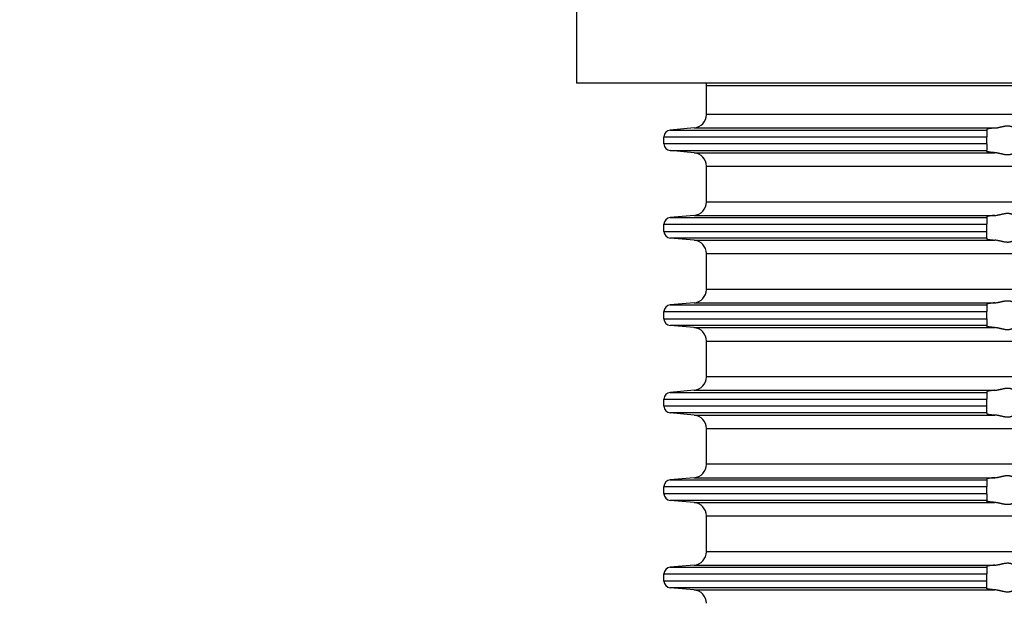
# Model space of a CAD drawing. Units: inches. Extents: x -88 to 355, y -74 to 255.
# Drawn here: x 42 to 115, y 137 to 181 of the extents above; entities that cross this region are included whole.
import ezdxf

# ---------------------------------------------------------------- set-up
doc = ezdxf.new("R2010")
doc.units = ezdxf.units.IN
doc.header["$MEASUREMENT"] = 0
doc.layers.add('1', color=7, linetype='Continuous')
doc.styles.add('CONVERTER_11', font='txt.shx', dxfattribs={"width": 0.9})
doc.dimstyles.new('ME10_DIM_10', dxfattribs={"dimtxt": 8, "dimasz": 8, "dimexe": 4, "dimexo": 0, "dimgap": 4, "dimtad": 1, "dimdsep": 46, "dimtxsty": 'CONVERTER_11', "dimsah": 1, "dimcen": 0.09, "dimclrd": 4, "dimclre": 4, "dimclrt": 1, "dimadec": 0, "dimazin": 0, "dimtfac": 1, "dimtdec": 4, "dimtix": 1, "dimtmove": 0, "dimatfit": 3, "dimfxl": 0, "dimtolj": 1, "dimtzin": 0, "dimarcsym": 0})

# ---------------------------------------------------------------- blocks, each defined once
blk = doc.blocks.new('*D19')
at = {"layer": '1', "color": 4, "lineweight": -2, "transparency": 16777216}
for p, q in [((-65.20653385391688, 128.9643675340448), (-65.20653385391687, 247.1783433152856)), ((354.7934661460831, 128.9643675340448), (354.7934661460831, 247.1783433152856)), ((-57.20653385391688, 243.1783433152856), (124.0791804317367, 243.1783433152856)), ((346.7934661460831, 243.1783433152856), (165.5077518604298, 243.1783433152856))]:
    blk.add_line(p, q, dxfattribs=at)
at = {"layer": '1', "color": 4, "transparency": 16777216}
for points in [[(-57.20653385391688, 244.5116766486189), (-57.20653385391688, 241.8450099819522), (-65.20653385391688, 243.1783433152856)], [(346.7934661460831, 244.5116766486189), (346.7934661460831, 241.8450099819522), (354.7934661460831, 243.1783433152856)]]:
    blk.add_solid(points, dxfattribs=at)
at = {"layer": 'Defpoints', "color": 0, "transparency": 16777216}
for p in [(-65.20653385391688, 243.1783433152856), (-65.20653385391688, 128.9643675340448), (354.7934661460831, 128.9643675340448)]:
    blk.add_point(p, dxfattribs=at)
at = {"layer": '1', "color": 1, "transparency": 16777216, "insert": (144.7934661460832, 243.1783433152856), "char_height": 8, "attachment_point": 5, "rotation": 0.00013888888889, "style": 'CONVERTER_11'}
blk.add_mtext('\\A1; {\\Fgdt;n}420', dxfattribs=at)
blk = doc.blocks.new('GUSSRAHMEN_150X150')
at = {"color": 7, "linetype": 'Continuous'}
for p in [(-61.5, 50), (61.5, 43)]:
    blk.add_line(p, (-61.5, 43), dxfattribs=at)

msp = doc.modelspace()

# ---------------------------------------------------------------- linework, layer by layer
at = {"color": 7, "linetype": 'Continuous'}
for p, q in [((92.94346614608511, 175.7952038657506), (196.6434661460821, 175.7952038657506)), ((92.94346614608511, 173.6278662137856), (92.94346614608511, 175.7952038657506)), ((196.6434661460821, 173.6278662137856), (92.94346614608511, 173.6278662137856)), ((92.03062188883013, 172.6316715156946), (90.24988827471012, 172.4758775116987)), ((90.24988827471012, 172.4758775116987), (113.7934661460831, 172.4758775116987)), ((92.03062188883013, 172.6316715156946), (114.4059181589341, 172.6316715156946)), ((113.7934661460831, 172.5348785058247), (113.7934661460831, 172.4758775116987)), ((113.7934661460831, 172.4758775116987), (113.7934661460831, 171.9777801626527)), ((89.79346614608312, 171.9777801626527), (113.7934661460831, 171.9777801626527)), ((89.79346614608312, 171.4452899168837), (89.79346614608312, 171.9777801626527)), ((113.7934661460831, 171.4452899168837), (89.79346614608312, 171.4452899168837)), ((113.7934661460831, 171.4452899168837), (113.7934661460831, 171.9777801626527)), ((113.7934661460831, 171.4452899168837), (113.7934661460831, 170.9471925678386)), ((90.24988827471012, 170.9471925678386), (113.7934661460831, 170.9471925678386)), ((92.03062188883013, 170.7913985638417), (90.24988827471012, 170.9471925678386)), ((92.03062188883013, 170.7913985638417), (114.4059181589341, 170.7913985638417)), ((113.7934661460831, 170.8881915737126), (113.7934661460831, 170.9471925678386)), ((92.94346614608511, 169.7952038657506), (196.6434661460821, 169.7952038657506)), ((92.94346614608511, 167.1278662137856), (92.94346614608511, 169.7952038657506)), ((196.6434661460821, 167.1278662137856), (92.94346614608511, 167.1278662137856)), ((89.79346614608312, 165.4777801626527), (113.7934661460831, 165.4777801626527)), ((89.79346614608312, 164.9452899168837), (89.79346614608312, 165.4777801626527)), ((92.03062188883013, 166.1316715156946), (90.24988827471012, 165.9758775116987)), ((90.24988827471012, 165.9758775116987), (113.7934661460831, 165.9758775116987)), ((92.03062188883013, 166.1316715156946), (114.4059181589341, 166.1316715156946)), ((113.7934661460831, 166.0348785058247), (113.7934661460831, 165.9758775116987)), ((113.7934661460831, 165.9758775116987), (113.7934661460831, 165.4777801626527)), ((113.7934661460831, 164.9452899168837), (113.7934661460831, 165.4777801626527)), ((89.79346614608312, 164.9452899168837), (113.7934661460831, 164.9452899168837)), ((113.7934661460831, 164.4471925678386), (113.7934661460831, 164.9452899168837)), ((113.7934661460831, 164.4471925678386), (90.24988827471012, 164.4471925678386)), ((92.03062188883013, 164.2913985638417), (90.24988827471012, 164.4471925678386)), ((92.03062188883013, 164.2913985638417), (114.4059181589341, 164.2913985638417)), ((113.7934661460831, 164.4471925678386), (113.7934661460831, 164.3881915737126)), ((92.94346614608511, 163.2952038657507), (196.6434661460821, 163.2952038657507)), ((92.94346614608511, 160.6278662137856), (92.94346614608511, 163.2952038657507)), ((196.6434661460821, 160.6278662137856), (92.94346614608511, 160.6278662137856)), ((92.03062188883013, 159.6316715156946), (90.24988827471012, 159.4758775116987)), ((92.03062188883013, 159.6316715156946), (114.4059181589341, 159.6316715156946)), ((89.79346614608312, 158.9777801626527), (113.7934661460831, 158.9777801626527)), ((89.79346614608312, 158.4452899168837), (89.79346614608312, 158.9777801626527)), ((90.24988827471012, 159.4758775116987), (113.7934661460831, 159.4758775116987)), ((113.7934661460831, 159.5348785058247), (113.7934661460831, 159.4758775116987)), ((113.7934661460831, 159.4758775116987), (113.7934661460831, 158.9777801626527)), ((113.7934661460831, 158.4452899168837), (113.7934661460831, 158.9777801626527)), ((89.79346614608312, 158.4452899168837), (113.7934661460831, 158.4452899168837)), ((113.7934661460831, 158.4452899168837), (113.7934661460831, 157.9471925678386)), ((113.7934661460831, 157.9471925678386), (90.24988827471012, 157.9471925678386)), ((92.03062188883013, 157.7913985638417), (90.24988827471012, 157.9471925678386)), ((92.03062188883013, 157.7913985638417), (114.4059181589341, 157.7913985638417)), ((113.7934661460831, 157.8881915737126), (113.7934661460831, 157.9471925678386)), ((92.94346614608511, 156.7952038657507), (196.6434661460821, 156.7952038657507)), ((92.94346614608511, 154.1278662137856), (92.94346614608511, 156.7952038657507)), ((196.6434661460821, 154.1278662137856), (92.94346614608511, 154.1278662137856)), ((92.03062188883013, 153.1316715156946), (90.24988827471012, 152.9758775116987)), ((92.03062188883013, 153.1316715156946), (114.4059181589341, 153.1316715156946)), ((113.7934661460831, 153.0348785058247), (113.7934661460831, 152.9758775116987)), ((89.79346614608312, 152.4777801626527), (113.7934661460831, 152.4777801626527)), ((89.79346614608312, 151.9452899168837), (89.79346614608312, 152.4777801626527)), ((90.24988827471012, 152.9758775116987), (113.7934661460831, 152.9758775116987)), ((113.7934661460831, 152.9758775116987), (113.7934661460831, 152.4777801626527)), ((113.7934661460831, 151.9452899168837), (113.7934661460831, 152.4777801626527)), ((113.7934661460831, 151.9452899168837), (89.79346614608312, 151.9452899168837)), ((113.7934661460831, 151.4471925678386), (113.7934661460831, 151.9452899168837)), ((92.03062188883013, 151.2913985638417), (90.24988827471012, 151.4471925678386)), ((113.7934661460831, 151.4471925678386), (90.24988827471012, 151.4471925678386)), ((92.03062188883013, 151.2913985638417), (114.4059181589341, 151.2913985638417)), ((113.7934661460831, 151.4471925678386), (113.7934661460831, 151.3881915737126)), ((92.94346614608511, 150.2952038657506), (196.6434661460821, 150.2952038657506)), ((92.94346614608511, 147.6278662137856), (92.94346614608511, 150.2952038657506)), ((196.6434661460821, 147.6278662137856), (92.94346614608511, 147.6278662137856)), ((92.03062188883013, 146.6316715156946), (90.24988827471012, 146.4758775116987)), ((90.24988827471012, 146.4758775116987), (113.7934661460831, 146.4758775116987)), ((92.03062188883013, 146.6316715156946), (114.4059181589341, 146.6316715156946)), ((113.7934661460831, 146.5348785058247), (113.7934661460831, 146.4758775116987)), ((113.7934661460831, 146.4758775116987), (113.7934661460831, 145.9777801626527)), ((89.79346614608312, 145.4452899168847), (89.79346614608312, 145.9777801626527)), ((89.79346614608312, 145.9777801626527), (113.7934661460831, 145.9777801626527)), ((113.7934661460831, 145.4452899168847), (113.7934661460831, 145.9777801626527)), ((113.7934661460831, 145.4452899168847), (89.79346614608312, 145.4452899168847)), ((113.7934661460831, 145.4452899168847), (113.7934661460831, 144.9471925678386)), ((113.7934661460831, 144.9471925678386), (90.24988827471012, 144.9471925678386)), ((92.03062188883013, 144.7913985638417), (90.24988827471012, 144.9471925678386)), ((92.03062188883013, 144.7913985638417), (114.4059181589341, 144.7913985638417)), ((113.7934661460831, 144.8881915737126), (113.7934661460831, 144.9471925678386)), ((92.94346614608511, 143.7952038657506), (196.6434661460821, 143.7952038657506)), ((92.94346614608511, 141.1278662137856), (92.94346614608511, 143.7952038657506)), ((196.6434661460821, 141.1278662137856), (92.94346614608511, 141.1278662137856)), ((92.03062188883013, 140.1316715156946), (90.24988827471012, 139.9758775116987)), ((90.24988827471012, 139.9758775116987), (113.7934661460831, 139.9758775116987)), ((92.03062188883013, 140.1316715156946), (114.4059181589341, 140.1316715156946)), ((113.7934661460831, 140.0348785058247), (113.7934661460831, 139.9758775116987)), ((113.7934661460831, 139.9758775116987), (113.7934661460831, 139.4777801626527)), ((89.79346614608312, 139.4777801626527), (113.7934661460831, 139.4777801626527)), ((89.79346614608312, 138.9452899168836), (89.79346614608312, 139.4777801626527)), ((113.7934661460831, 138.9452899168836), (113.7934661460831, 139.4777801626527)), ((113.7934661460831, 138.9452899168836), (89.79346614608312, 138.9452899168836)), ((113.7934661460831, 138.4471925678386), (90.24988827471012, 138.4471925678386)), ((92.03062188883013, 138.2913985638417), (90.24988827471012, 138.4471925678386)), ((113.7934661460831, 138.4471925678386), (113.7934661460831, 138.9452899168836)), ((113.7934661460831, 138.3881915737126), (113.7934661460831, 138.4471925678386)), ((92.03062188883013, 138.2913985638417), (114.4059181589341, 138.2913985638417))]:
    msp.add_line(p, q, dxfattribs=at)
for centre, radius, start, end in [((91.94346614608511, 173.6278662137856), 0.999999999999, 274.9999999998724, 0), ((90.29346614608312, 171.9777801626527), 0.5, 94.99999999987233, 180), ((90.29346614608312, 171.4452899168837), 0.5, 180, 265.0000000001276), ((91.94346614608511, 169.7952038657506), 1, 0, 85.00000000012602), ((91.94346614608511, 167.1278662137856), 0.999999999999, 274.9999999998724, 0), ((90.29346614608312, 165.4777801626527), 0.5, 94.99999999987233, 180), ((90.29346614608312, 164.9452899168837), 0.5, 180, 265.0000000001276), ((91.94346614608511, 163.2952038657507), 1, 0, 85.00000000012602), ((91.94346614608511, 160.6278662137856), 0.999999999999, 274.9999999998724, 0), ((90.29346614608312, 158.9777801626527), 0.5, 94.99999999987233, 180), ((90.29346614608312, 158.4452899168837), 0.5, 180, 265.0000000001276), ((91.94346614608511, 156.7952038657507), 1, 0, 85.00000000012602), ((91.94346614608511, 154.1278662137856), 0.999999999999, 274.9999999998724, 0), ((90.29346614608312, 152.4777801626527), 0.5, 94.99999999987233, 180), ((90.29346614608312, 151.9452899168837), 0.5, 180, 265.0000000001276), ((91.94346614608511, 150.2952038657506), 1, 0, 85.00000000012602), ((91.94346614608511, 147.6278662137856), 0.999999999999, 274.9999999998724, 0), ((90.29346614608312, 145.9777801626527), 0.5, 94.99999999987233, 180), ((90.29346614608312, 145.4452899168847), 0.5, 180, 265.0000000001276), ((91.94346614608511, 143.7952038657506), 1, 6.513775987637282e-12, 85.00000000012766), ((91.94346614608511, 141.1278662137856), 0.999999999999, 274.9999999998724, 0), ((90.29346614608312, 139.4777801626527), 0.5, 94.99999999987233, 180), ((90.29346614608312, 138.9452899168836), 0.5, 180, 265.0000000001276), ((91.94346614608511, 137.2952038657506), 1, 6.513775987637282e-12, 85.00000000012766)]:
    msp.add_arc(centre, radius, start, end, dxfattribs=at)
for points in [[(114.4059181589338, 172.631671515695), (114.3722699948433, 172.6289237438908), (114.3478168021314, 172.6268542726696), (114.3371719952463, 172.6259255786077), (114.3264010987194, 172.6249730688449), (114.3013277580985, 172.6227435053662), (114.2723082650471, 172.6201202050923), (114.2338899772653, 172.6165063308366), (114.1947390546808, 172.6125469266073), (114.1538876265484, 172.6080664671546), (114.1164001307456, 172.6037738324175), (114.0957359300688, 172.6013797531806), (114.0751418922307, 172.598937097942), (114.0464383274449, 172.5953806015901), (114.0174261956551, 172.5915247052852), (113.9924955269452, 172.5878656657185), (113.9667276369784, 172.5838352663962), (113.9151740424897, 172.5754740462139), (113.8607328524591, 172.5653492883644), (113.8304691571576, 172.5579831906819), (113.8067027167117, 172.5480814302264), (113.8006222143397, 172.543939622148), (113.7961933095212, 172.5404337256595), (113.795576769327, 172.5399034678627), (113.7949194473201, 172.539186251485), (113.7939551137437, 172.5375665838697), (113.7934661460832, 172.5348785058245)], [(114.4059181589338, 172.631671515695), (114.5331050491552, 172.6464694229801), (114.6294531249479, 172.6641921505415), (114.6719981037972, 172.6731786898374), (114.7147727165014, 172.6824820002402), (114.7554003568085, 172.6914107422118), (114.7983759630073, 172.7011537269516), (114.8425089551505, 172.7116056358109), (114.8855566045151, 172.7218160391074), (114.925448237016, 172.7308711471776), (114.9662390181857, 172.7398284773641), (115.0326536494526, 172.7542174790442), (115.1022470099074, 172.7686088715725), (115.1670854902403, 172.780343749375), (115.2336960118347, 172.7884033532815), (115.3008057465874, 172.7918354190419), (115.3599823068839, 172.7927775237114), (115.3798689552734, 172.7928861608856), (115.3997547288396, 172.7925594895314), (115.4238501152065, 172.7913291629896), (115.45094274741, 172.7887701389648), (115.4799802331378, 172.784644384087), (115.5068891552581, 172.780116049884), (115.5218349348503, 172.7774943965366), (115.5364787332874, 172.7747140737573), (115.5576237402704, 172.7700768940341), (115.5800272067584, 172.7640997476077), (115.6048281775501, 172.7558647254575), (115.6295574097738, 172.7466118254638), (115.6560754606669, 172.7362925577327), (115.682088967161, 172.7249041733127), (115.7025470727224, 172.7141849838915), (115.7211469751332, 172.7028389583616), (115.733641851883, 172.694286179446), (115.7461276992113, 172.6852548083703), (115.7614331504321, 172.6738201359574), (115.7766527585451, 172.6608600534825), (115.7884145025268, 172.6475270405438), (115.7934661460832, 172.6335401085976)], [(114.4059181589338, 170.791398563842), (114.367964161842, 170.7945057384467), (114.3453101361323, 170.7964298685659), (114.3395777093582, 170.7969302715069), (114.334049968738, 170.7974190970604), (114.2696902254472, 170.8032127553631), (114.1784081396726, 170.8119295349485), (114.1064842188003, 170.8196980878601), (114.0399774998226, 170.828240961803), (113.9916249925768, 170.8353741410299), (113.9504351819165, 170.8418083413387), (113.9376003453667, 170.8438502094005), (113.9238927560602, 170.8461169320324), (113.9036946463651, 170.8496863732025), (113.8813135194478, 170.8541571420142), (113.8638837390493, 170.8581890591946), (113.8478642768868, 170.8621852466879), (113.8382130590537, 170.8646568119866), (113.82803462076, 170.8674523234224), (113.8160545761613, 170.8712669491725), (113.8047668687631, 170.8763945264573), (113.800176328755, 170.8794730956997), (113.7967719424565, 170.8821627208016), (113.7960270349367, 170.8827907730178), (113.7952800915765, 170.8835303940297), (113.7940706188806, 170.8852988232167), (113.7934661460832, 170.8881915737125)], [(115.7934661460832, 170.7895299709394), (115.7884145025268, 170.7755430389933), (115.7766527585453, 170.7622100260547), (115.7614331504328, 170.7492499435801), (115.7461276992119, 170.7378152711669), (115.7336418518808, 170.728783900089), (115.7211469751281, 170.7202311211713), (115.7025470727197, 170.708885095643), (115.6820889671616, 170.6981659062241), (115.6560754606679, 170.6867775218046), (115.6295574097745, 170.6764582540728), (115.60482817755, 170.6672053540777), (115.5800272067577, 170.6589703319268), (115.5576237402702, 170.6529931855013), (115.5364787332881, 170.6483560057794), (115.5218349348518, 170.6455756830006), (115.5068891552601, 170.6429540296531), (115.479980233133, 170.6384256954485), (115.4509427473968, 170.6342999405695), (115.4238501151898, 170.6317409165455), (115.3997547288217, 170.6305105900049), (115.379868955264, 170.6301839186514), (115.3599823068837, 170.6302925558256), (115.3008057465907, 170.631234660495), (115.2336960118365, 170.6346667262554), (115.1670854902382, 170.6427263301621), (115.1022470099027, 170.654461207965), (115.0326536494505, 170.6688526004931), (114.9662390181864, 170.6832416021736), (114.9254482370163, 170.6921989323613), (114.8855566045148, 170.7012540404322), (114.8425089551504, 170.7114644437279), (114.7983759630074, 170.721916352586), (114.7554003568082, 170.7316593373254), (114.714772716501, 170.7405880792969), (114.671998103799, 170.7498913896995), (114.6294531249523, 170.7588779289952), (114.5331050491589, 170.7766006565567), (114.4059181589338, 170.791398563842)], [(114.4059181589338, 166.131671515695), (114.5331050491591, 166.1464694229815), (114.6294531249528, 166.1641921505439), (114.6719981037991, 166.1731786898388), (114.7147727165008, 166.1824820002404), (114.7554003568081, 166.1914107422117), (114.7983759630073, 166.201153726951), (114.8425089551504, 166.2116056358091), (114.8855566045148, 166.2218160391048), (114.9254482370163, 166.2308711471757), (114.9662390181863, 166.2398284773634), (115.0326536494505, 166.2542174790439), (115.1022470099026, 166.268608871572), (115.1670854902378, 166.2803437493749), (115.2336960118336, 166.2884033532816), (115.3008057465842, 166.2918354190419), (115.3599823068842, 166.2927775237113), (115.379868955285, 166.2928861608854), (115.3997547288619, 166.2925594895305), (115.423850115228, 166.2913291629876), (115.4509427474279, 166.2887701389619), (115.4799802331451, 166.2846443840855), (115.5068891552563, 166.280116049885), (115.5218349348467, 166.2774943965388), (115.5364787332822, 166.2747140737607), (115.5578835099909, 166.2699778664474), (115.5821053645585, 166.2633075268867), (115.6108955654396, 166.2535517584556), (115.634756483551, 166.2446298710703), (115.6410255928188, 166.2422278615858), (115.6472532933871, 166.2397687755848), (115.6578805825082, 166.2353418755249), (115.6701597334886, 166.2297853884043), (115.6843866695558, 166.2226404124339), (115.698001440913, 166.2153817237413), (115.707545992882, 166.2102010662952), (115.7167509150742, 166.204962185684), (115.7249077581292, 166.1999667948638), (115.7323368286789, 166.195111767854), (115.7377901766112, 166.1913136136866), (115.7432749359784, 166.18733676945), (115.7588307641611, 166.1757193706601), (115.7757679692867, 166.1615057771718), (115.7883039038694, 166.1476077560049), (115.7934661460832, 166.1335401085976)], [(114.4059181589338, 166.131671515695), (114.3724442704882, 166.1289391898191), (114.349211019, 166.1269778410718), (114.3398609139651, 166.1261638954641), (114.3300957834681, 166.1253005259923), (114.2856510725223, 166.1213237890514), (114.2315847272685, 166.1162684812549), (114.1950699390314, 166.1125754991647), (114.1636136285913, 166.1091677649238), (114.1435815041325, 166.1069037343397), (114.1228160989564, 166.1045142304986), (114.0918544756643, 166.1009167318798), (114.0590688573763, 166.0969614471706), (114.031110554016, 166.0933534850953), (114.0048696944235, 166.0896875546986), (113.9835958996381, 166.0864781774819), (113.9612097824919, 166.0829636755859), (113.9306429686194, 166.0780605158764), (113.9001566575373, 166.0727208022817), (113.883426260911, 166.0693604362708), (113.8682635743091, 166.0659478836522), (113.8592913935025, 166.0637618343179), (113.8501003382128, 166.0614500997914), (113.839862722698, 166.0588302956135), (113.8286322083348, 166.0557688237527), (113.8161361353148, 166.0518276295667), (113.80482175436, 166.0467204790308), (113.8002487666264, 166.0436562769927), (113.7966740664264, 166.0408272434824), (113.7956943917669, 166.0399906446862), (113.7947924128452, 166.0390094559641), (113.7938755011565, 166.0373786722579), (113.7934661460832, 166.0348785058245)], [(113.7934661460832, 164.3881915737125), (113.7939551137297, 164.3855034956973), (113.7949194472856, 164.3838838280893), (113.7955767693004, 164.3831666116964), (113.7961933095067, 164.3826363538886), (113.8006222143439, 164.3791304573855), (113.8067027167182, 164.3749886493057), (113.830606187395, 164.3650652437917), (113.8618290942706, 164.3575476306983), (113.9193933597358, 164.3469295572226), (113.9688445796101, 164.3389004245202), (113.9818147989867, 164.3368599916246), (113.9939566771237, 164.3350003260757), (114.0157255621837, 164.3318315818908), (114.0412383749641, 164.3283591926923), (114.080306975354, 164.3235100377706), (114.1200053339813, 164.3188802092797), (114.1583807116403, 164.3144851136195), (114.1964017407657, 164.3103312801618), (114.2341501282871, 164.3065351279409), (114.272726785907, 164.3029127812537), (114.3021515467675, 164.3002535623972), (114.3263835488807, 164.2980985661213), (114.3345098937024, 164.2973794282195), (114.3424220562376, 164.2966858369265), (114.3676031512502, 164.2945377345422), (114.4059181589338, 164.291398563842)], [(115.7934661460832, 164.2895299709394), (115.7884145025264, 164.2755430389919), (115.7766527585438, 164.2622100260513), (115.7614331504317, 164.2492499435776), (115.7461276992117, 164.2378152711665), (115.7336418518833, 164.2287839000912), (115.7211469751333, 164.2202311211755), (115.7025470727224, 164.2088850956455), (115.6820889671613, 164.1981659062245), (115.6560754606681, 164.1867775218048), (115.6295574097754, 164.1764582540737), (115.6048281775468, 164.1672053540779), (115.5800272067493, 164.1589703319257), (115.5576237402581, 164.1529931854986), (115.5364787332737, 164.1483560057757), (115.5218349348433, 164.1455756829983), (115.5068891552581, 164.1429540296524), (115.4799802331428, 164.1384256954502), (115.4509427474192, 164.1342999405725), (115.4238501152185, 164.1317409165476), (115.3997547288531, 164.1305105900058), (115.3798689552806, 164.1301839186515), (115.3599823068841, 164.1302925558257), (115.3008057465852, 164.1312346604951), (115.2336960118337, 164.1346667262555), (115.1670854902402, 164.142726330162), (115.1022470099072, 164.1544612079646), (115.032653649452, 164.168852600493), (114.9662390181855, 164.1832416021732), (114.9254482370185, 164.1921989323593), (114.8855566045198, 164.2012540404291), (114.8425089551529, 164.211464443726), (114.7983759630068, 164.2219163525857), (114.7554003568074, 164.2316593373254), (114.7147727165005, 164.2405880792967), (114.671998103799, 164.2498913896982), (114.6294531249528, 164.2588779289931), (114.5331050491591, 164.2766006565556), (114.4059181589338, 164.291398563842)], [(114.4059181589338, 159.631671515695), (114.3726331519909, 159.6289559302506), (114.3507220777293, 159.6271117650787), (114.3429445305168, 159.6264371940934), (114.3354549414155, 159.6257755041545), (114.2687299933357, 159.6197722195203), (114.1779868031168, 159.6111032018456), (114.1066710870871, 159.6034051604261), (114.0418937825425, 159.5951318104573), (113.9952770802067, 159.5882728159913), (113.9502892497501, 159.5812386870042), (113.9242759633234, 159.5770547946637), (113.898799991518, 159.5725065056483), (113.8833521283331, 159.5693577787207), (113.8690271797167, 159.5661409199001), (113.8607811985288, 159.5641384507899), (113.8514906535469, 159.5618015656866), (113.832445565931, 159.5568195381459), (113.8137311648674, 159.550916052043), (113.8073497997811, 159.5481589147957), (113.8019026284361, 159.544910785724), (113.7994042996366, 159.5430375139186), (113.7971647369508, 159.5412288759778), (113.7962679699213, 159.5404765209738), (113.7953885091134, 159.5396284293805), (113.7940841710599, 159.5377823492776), (113.7934661460832, 159.5348785058245)], [(114.4059181589338, 159.631671515695), (114.5331050491591, 159.6464694229815), (114.6294531249528, 159.6641921505439), (114.6719981037991, 159.6731786898388), (114.7147727165007, 159.6824820002404), (114.7554003568079, 159.6914107422117), (114.7983759630071, 159.7011537269516), (114.8425089551505, 159.7116056358109), (114.8855566045151, 159.7218160391074), (114.925448237016, 159.7308711471776), (114.9662390181856, 159.739828477364), (115.0326536494521, 159.754217479044), (115.102247009907, 159.7686088715723), (115.1670854902424, 159.7803437493751), (115.2336960118371, 159.7884033532817), (115.3008057465837, 159.7918354190419), (115.359982306884, 159.7927775237113), (115.3798689552919, 159.7928861608854), (115.3997547288753, 159.7925594895304), (115.42385011524, 159.7913291629874), (115.4509427474369, 159.7887701389616), (115.4799802331493, 159.7846443840853), (115.5068891552556, 159.7801160498849), (115.5218349348416, 159.777494396539), (115.536478733273, 159.7747140737615), (115.5578068864066, 159.7700070763498), (115.5814923759378, 159.7635412061025), (115.6092753711772, 159.7541693975339), (115.6345788213191, 159.7446975982181), (115.6459157662284, 159.7403286317288), (115.6568722949242, 159.7358216290435), (115.6674249283837, 159.7310675705398), (115.6782267952787, 159.725816694687), (115.6875044860009, 159.7210082351484), (115.6968170801304, 159.7160195921445), (115.706620864052, 159.7106993185667), (115.7164520649442, 159.7051231392209), (115.7248704018668, 159.6999869140554), (115.7323368286829, 159.6951117678534), (115.7377901766134, 159.6913136136866), (115.7432749359788, 159.6873367694506), (115.7588307641606, 159.6757193706605), (115.7757679692865, 159.661505777172), (115.7883039038694, 159.6476077560049), (115.7934661460832, 159.6335401085976)], [(114.4059181589338, 157.791398563842), (114.3676031517499, 157.7945377344996), (114.3424220568162, 157.7966858368761), (114.3345098939986, 157.7973794281936), (114.3263835488979, 157.7980985661199), (114.3021515466371, 157.800253562409), (114.272726785764, 157.8029127812667), (114.2341501281957, 157.806535127949), (114.1964017407022, 157.8103312801672), (114.1583807116103, 157.8144851136217), (114.1200053339834, 157.8188802092788), (114.0803069753898, 157.8235100377656), (114.0412383750306, 157.8283591926829), (114.0153800241847, 157.8318861624799), (113.9911923726784, 157.8354369708552), (113.9757729271615, 157.8378143553139), (113.9603568293271, 157.8402411349667), (113.9439044405942, 157.8428544253533), (113.9263075420304, 157.8457354965903), (113.9039964946052, 157.8496386937726), (113.8813135194422, 157.8541571420148), (113.8638837390445, 157.8581890591955), (113.8478642768865, 157.8621852466883), (113.8382130590686, 157.8646568119838), (113.8280346207885, 157.8674523234154), (113.8160545761774, 157.8712669491676), (113.8047668687649, 157.8763945264567), (113.8001763287541, 157.8794730957003), (113.7967719424577, 157.8821627208001), (113.7960270349418, 157.8827907730125), (113.7952800915847, 157.8835303940207), (113.794070618884, 157.8852988232109), (113.7934661460832, 157.8881915737125)], [(115.7934661460832, 157.7895299709394), (115.788354908686, 157.775499547106), (115.7761760078192, 157.7618620909562), (115.7599377273899, 157.748158576257), (115.7438451053298, 157.7361494225718), (115.7347633453163, 157.7296028452284), (115.725415877883, 157.7233503763865), (115.7159253111675, 157.7176306354038), (115.7069300394216, 157.7125436383008), (115.7023655944162, 157.710044603639), (115.6978042661604, 157.7075821621898), (115.6888156476865, 157.7027680047285), (115.6787782340988, 157.6975503766154), (115.6674938582886, 157.6920396329929), (115.6568722949813, 157.6872484505181), (115.6459157662555, 157.682741447819), (115.634578821314, 157.6783724813171), (115.6092753711709, 157.668900682001), (115.5814923759434, 157.6595288734368), (115.5578068864185, 157.6530630031913), (115.5364787332872, 157.6483560057797), (115.5218349348499, 157.6455756830004), (115.5068891552576, 157.6429540296528), (115.4799802331395, 157.63842569545), (115.4509427474144, 157.6342999405724), (115.4238501152113, 157.6317409165475), (115.399754728844, 157.6305105900057), (115.3798689552756, 157.6301839186515), (115.3599823068839, 157.6302925558256), (115.3008057465866, 157.6312346604951), (115.2336960118344, 157.6346667262555), (115.1670854902403, 157.642726330162), (115.1022470099075, 157.6544612079645), (115.0326536494528, 157.6688526004929), (114.9662390181859, 157.6832416021738), (114.9254482370159, 157.6921989323614), (114.8855566045146, 157.7012540404323), (114.8425089551504, 157.7114644437279), (114.7983759630074, 157.721916352586), (114.7554003568082, 157.7316593373254), (114.714772716501, 157.7405880792969), (114.6719981037989, 157.7498913896995), (114.6294531249519, 157.7588779289952), (114.533105049157, 157.7766006565567), (114.4059181589338, 157.791398563842)], [(114.4059181589338, 153.131671515695), (114.3677027625881, 153.1285411734699), (114.3432189426843, 153.1264548700593), (114.3358634841653, 153.125810619028), (114.3281410165093, 153.1251272764579), (114.2940018451633, 153.122082284846), (114.251477636267, 153.1181785593716), (114.2146233458677, 153.1145955304556), (114.1812407716494, 153.1111147143531), (114.1524583039034, 153.1079172093362), (114.1224902799759, 153.1044766312244), (114.0823673179565, 153.0997978038096), (114.0417794642035, 153.0947733281498), (114.0155324342883, 153.0912051129678), (113.9918705649931, 153.0877402347735), (113.9771605824469, 153.0854749158661), (113.9616819835721, 153.0830382636567), (113.9381453231127, 153.0792833310445), (113.9132064782722, 153.0750841787143), (113.8938998073189, 153.0715080844659), (113.8761690842544, 153.0678012317358), (113.863655151081, 153.0648468324972), (113.8501772728965, 153.0614695485563), (113.8312663678584, 153.0565214418086), (113.8135404059905, 153.0508678289978), (113.8073291044252, 153.0481554649018), (113.8019278244212, 153.0449314095964), (113.7994404446584, 153.0430670999944), (113.7971474176222, 153.0412146994477), (113.7961160466434, 153.040344886866), (113.7951363370291, 153.0393637839519), (113.7939822249443, 153.037588775395), (113.7934661460832, 153.0348785058245)], [(114.4059181589338, 153.131671515695), (114.5331050491591, 153.1464694229815), (114.6294531249528, 153.1641921505439), (114.6719981037991, 153.1731786898388), (114.7147727165008, 153.1824820002404), (114.7554003568081, 153.1914107422117), (114.7983759630073, 153.201153726951), (114.8425089551504, 153.2116056358091), (114.8855566045146, 153.2218160391047), (114.9254482370159, 153.2308711471756), (114.9662390181859, 153.2398284773632), (115.0326536494528, 153.2542174790441), (115.1022470099075, 153.2686088715725), (115.1670854902407, 153.280343749375), (115.2336960118379, 153.2884033532816), (115.3008057465946, 153.291835419042), (115.3599823068834, 153.2927775237115), (115.3798689552502, 153.2928861608857), (115.399754728795, 153.2925594895325), (115.4238501151636, 153.291329162992), (115.4509427473737, 153.2887701389683), (115.4799802331216, 153.2846443840891), (115.5068891552612, 153.2801160498841), (115.521834934864, 153.2774943965357), (115.5364787333105, 153.274714073755), (115.5576237402899, 153.2700768940314), (115.5800272067717, 153.2640997476047), (115.6048281775545, 153.2558647254563), (115.6295574097713, 153.2466118254651), (115.6560754606675, 153.2362925577331), (115.6820889671648, 153.2249041733119), (115.7025470727244, 153.2141849838913), (115.721146975133, 153.202838958362), (115.7336418518828, 153.1942861794462), (115.7461276992112, 153.1852548083704), (115.7614331504321, 153.1738201359574), (115.7766527585451, 153.1608600534825), (115.7884145025268, 153.1475270405438), (115.7934661460832, 153.1335401085976)], [(113.7934661460832, 151.3881915737125), (113.7939691539936, 151.3854920031905), (113.7950317693196, 151.3837918882217), (113.7958601859041, 151.3829346244208), (113.7967205214724, 151.3822048108329), (113.8002127434849, 151.3794432888574), (113.8047946396633, 151.376371794919), (113.8161327459725, 151.3712452242757), (113.8286322083233, 151.3673012557892), (113.8398627226895, 151.3642397839267), (113.8501003382095, 151.3616199797471), (113.8592913935146, 151.3593082452172), (113.8682635743368, 151.3571221958798), (113.8834262609455, 151.3537096432596), (113.9001566575752, 151.3503492772474), (113.9306429686387, 151.3450095636562), (113.9612097824905, 151.3401064039511), (113.9835958996253, 151.3365919020574), (114.0048696944004, 151.333382524842), (114.0309380563192, 151.3297365005507), (114.0576888759845, 151.3262678812176), (114.0876403861802, 151.3226396505281), (114.1180076225469, 151.3191107437305), (114.1563087049856, 151.3147242216845), (114.1956522170354, 151.3104177746547), (114.2340041226867, 151.3065505764021), (114.2723082653451, 151.3029498744164), (114.3013277584897, 151.3003265741354), (114.3264010987234, 151.2980970106917), (114.3371719940717, 151.2971445010328), (114.3478167997191, 151.2962158070768), (114.3722699927641, 151.2941463358196), (114.4059181589338, 151.291398563842)], [(115.7934661460832, 151.2895299709394), (115.7884145025268, 151.2755430389933), (115.7766527585452, 151.2622100260546), (115.7614331504324, 151.2492499435798), (115.7461276992118, 151.2378152711665), (115.7336418518828, 151.2287839000893), (115.7211469751321, 151.2202311211723), (115.7025470727222, 151.2088850956433), (115.682088967162, 151.1981659062239), (115.6560754606691, 151.186777521805), (115.6295574097763, 151.1764582540736), (115.6048281775448, 151.1672053540761), (115.5800272067443, 151.1589703319228), (115.5576237402531, 151.1529931854967), (115.536478733269, 151.1483560057749), (115.5218349348398, 151.145575682998), (115.5068891552561, 151.1429540296523), (115.47998023315, 151.1384256954518), (115.4509427474372, 151.1342999405754), (115.42385011524, 151.1317409165497), (115.3997547288754, 151.1305105900067), (115.3798689552922, 151.1301839186516), (115.3599823068844, 151.1302925558257), (115.3008057465815, 151.1312346604952), (115.2336960118321, 151.1346667262555), (115.16708549024, 151.142726330162), (115.1022470099075, 151.1544612079645), (115.0326536494528, 151.1688526004929), (114.9662390181859, 151.1832416021738), (114.9254482370159, 151.1921989323614), (114.8855566045146, 151.2012540404323), (114.8425089551504, 151.2114644437279), (114.7983759630076, 151.2219163525859), (114.7554003568087, 151.2316593373253), (114.7147727165014, 151.2405880792967), (114.6719981037972, 151.2498913896996), (114.6294531249479, 151.2588779289956), (114.5331050491552, 151.2766006565569), (114.4059181589338, 151.291398563842)], [(114.4059181589338, 146.631671515695), (114.3724442690025, 146.6289391896943), (114.3492110172857, 146.6269778409224), (114.3398609130382, 146.6261638953819), (114.3300957833282, 146.6253005259796), (114.2856510728488, 146.6213237890803), (114.2315847274759, 146.6162684812736), (114.195161218345, 146.6125860327284), (114.1643438622242, 146.6092520333537), (114.1451727081063, 146.6070873581238), (114.1247674455748, 146.6047394144837), (114.084949809171, 146.6000958214243), (114.0424900559506, 146.5948553299244), (114.0156916386582, 146.5912264803574), (113.9924336077604, 146.5878291720425), (113.9783489940053, 146.5856626353144), (113.9630730610116, 146.5832579958587), (113.9325996398804, 146.5783695883057), (113.9006241899706, 146.5727946529011), (113.8834847024679, 146.5693696675984), (113.8682635743137, 146.5659478836527), (113.8592913935052, 146.5637618343181), (113.8501003382129, 146.5614500997908), (113.8398627226952, 146.5588302956114), (113.8286322083294, 146.5557688237488), (113.8161361353121, 146.551827629563), (113.8048217543608, 146.5467204790296), (113.8002487666283, 146.5436562769933), (113.7966740664247, 146.5408272434801), (113.7956943917588, 146.5399906446777), (113.7947924128333, 146.5390094559486), (113.793875501152, 146.5373786722463), (113.7934661460832, 146.5348785058245)], [(114.4059181589338, 146.631671515695), (114.5331050491609, 146.6464694229816), (114.6294531249568, 146.6641921505444), (114.6719981038008, 146.6731786898389), (114.7147727165003, 146.6824820002402), (114.7554003568076, 146.6914107422116), (114.7983759630072, 146.701153726951), (114.8425089551504, 146.7116056358091), (114.8855566045148, 146.7218160391048), (114.9254482370163, 146.7308711471757), (114.9662390181863, 146.7398284773634), (115.0326536494505, 146.7542174790439), (115.1022470099027, 146.768608871572), (115.1670854902378, 146.7803437493749), (115.2336960118333, 146.7884033532816), (115.3008057465835, 146.7918354190419), (115.3599823068841, 146.7927775237113), (115.3798689552872, 146.7928861608854), (115.3997547288663, 146.7925594895305), (115.4238501152329, 146.7913291629874), (115.4509427474331, 146.7887701389616), (115.4799802331488, 146.7846443840851), (115.5068891552568, 146.7801160498845), (115.5218349348402, 146.777494396539), (115.5364787332691, 146.7747140737621), (115.5578835099787, 146.7699778664497), (115.5821053645486, 146.7633075268899), (115.6108955654349, 146.7535517584576), (115.634756483552, 146.7446298710696), (115.6410255928237, 146.7422278615833), (115.6472532933959, 146.7397687755807), (115.6578564399032, 146.7353548781553), (115.6699665925812, 146.72988940948), (115.6838106773322, 146.7229506280752), (115.6974482700305, 146.7156796483538), (115.7093647325205, 146.7091916454777), (115.7209020318742, 146.7024873643833), (115.7292349530469, 146.6971633554035), (115.7362118939382, 146.6924131436148), (115.7397529077452, 146.6898973798041), (115.7433011894909, 146.6873176095038), (115.758152997133, 146.6762140084755), (115.7754996519655, 146.661701596514), (115.7882703642043, 146.6476322334227), (115.7934661460832, 146.6335401085976)], [(114.4059181589338, 144.791398563842), (114.3700869831165, 144.7943282224787), (114.3464858558361, 144.7963292786536), (114.338376202196, 144.7970372118438), (114.3298636946529, 144.7977901234028), (114.2861208865116, 144.801704651223), (114.2317505557881, 144.8067869010244), (114.1951819468385, 144.810482209658), (114.1643438621799, 144.8138180461875), (114.1451727080891, 144.8159827214147), (114.1247674455847, 144.818330665052), (114.0849498091639, 144.8229742581138), (114.0424900559159, 144.828214749618), (114.0155364842321, 144.8318681071072), (113.991192372617, 144.8354369708661), (113.9757729271367, 144.8378143553188), (113.9603568293357, 144.8402411349657), (113.9439044406026, 144.842854425352), (113.9263075420339, 144.8457354965898), (113.9039964946056, 144.8496386937725), (113.8813135194419, 144.8541571420148), (113.8638837390439, 144.8581890591957), (113.8478642768865, 144.8621852466886), (113.8382130590711, 144.8646568119836), (113.8280346207932, 144.8674523234148), (113.8160614368791, 144.8712613334237), (113.8048217543611, 144.8763496005077), (113.8002487666249, 144.8794138025463), (113.7966740664291, 144.8822428360529), (113.7956943917773, 144.8830794348423), (113.79479241286, 144.8840606235565), (113.7938755011622, 144.885691407267), (113.7934661460832, 144.8881915737125)], [(115.7934661460832, 144.7895299709394), (115.7884145025268, 144.7755430389933), (115.7766527585453, 144.7622100260548), (115.7614331504328, 144.7492499435801), (115.7461276992119, 144.7378152711669), (115.7336418518808, 144.728783900089), (115.7211469751281, 144.7202311211713), (115.7025470727197, 144.7088850956431), (115.6820889671619, 144.6981659062243), (115.6560754606689, 144.6867775218051), (115.6295574097756, 144.6764582540738), (115.6048281775468, 144.6672053540779), (115.5800272067493, 144.6589703319257), (115.557623740258, 144.6529931854986), (115.5364787332728, 144.6483560057756), (115.5218349348412, 144.6455756829979), (115.5068891552551, 144.6429540296519), (115.4799802331511, 144.6384256954517), (115.4509427474414, 144.6342999405755), (115.4238501152447, 144.6317409165497), (115.3997547288798, 144.6305105900067), (115.3798689552944, 144.6301839186516), (115.3599823068843, 144.6302925558257), (115.3008057465808, 144.6312346604952), (115.2336960118318, 144.6346667262555), (115.16708549024, 144.642726330162), (115.1022470099074, 144.6544612079645), (115.0326536494526, 144.6688526004928), (114.9662390181857, 144.683241602173), (114.925448237016, 144.6921989323594), (114.8855566045151, 144.7012540404296), (114.8425089551505, 144.7114644437261), (114.7983759630071, 144.7219163525854), (114.7554003568079, 144.7316593373253), (114.7147727165007, 144.7405880792966), (114.6719981037991, 144.7498913896982), (114.6294531249528, 144.7588779289931), (114.5331050491591, 144.7766006565556), (114.4059181589338, 144.791398563842)], [(114.4059181589338, 140.131671515695), (114.3677763977055, 140.1285476996945), (114.343808022113, 140.1265070797276), (114.336882151739, 140.1259009027727), (114.3295846438208, 140.1252552240668), (114.2866115302842, 140.1214089137048), (114.2319252603645, 140.1162986624489), (114.1951125057136, 140.1125792718182), (114.1636136286327, 140.1091677649277), (114.1435815041427, 140.1069037343405), (114.1228160989398, 140.1045142304968), (114.0918544756966, 140.1009167318847), (114.0590688574667, 140.0969614471832), (114.0313113830657, 140.0933852077053), (114.0064763262257, 140.0899413354953), (113.987833681648, 140.0871475702436), (113.968099780012, 140.0840520077514), (113.9170697172656, 140.0757734837436), (113.8612107883867, 140.065424782304), (113.8305325241416, 140.0579955946143), (113.8067317165753, 140.048105167718), (113.8006481735819, 140.0439608707758), (113.7960983246085, 140.0403559768954), (113.7953943702806, 140.0397450656828), (113.7946853469514, 140.0389218184559), (113.7938621179197, 140.0373677175694), (113.7934661460832, 140.0348785058245)], [(114.4059181589338, 140.131671515695), (114.533105049157, 140.1464694229803), (114.6294531249519, 140.1641921505419), (114.6719981037989, 140.1731786898375), (114.7147727165007, 140.18248200024), (114.7554003568075, 140.1914107422116), (114.7983759630068, 140.2011537269514), (114.8425089551529, 140.211605635811), (114.8855566045198, 140.2218160391079), (114.9254482370184, 140.2308711471778), (114.9662390181852, 140.2398284773641), (115.0326536494516, 140.2542174790455), (115.1022470099073, 140.2686088715747), (115.1670854902426, 140.2803437493768), (115.2336960118372, 140.2884033532823), (115.3008057465843, 140.291835419042), (115.3599823068837, 140.2927775237113), (115.3798689552892, 140.2928861608854), (115.3997547288706, 140.2925594895304), (115.4238501152376, 140.2913291629874), (115.4509427474376, 140.2887701389614), (115.4799802331505, 140.2846443840851), (115.5068891552562, 140.2801160498846), (115.5218349348398, 140.2774943965391), (115.536478733269, 140.2747140737621), (115.5576237402531, 140.2700768940403), (115.5800272067443, 140.2640997476142), (115.6048281775448, 140.255864725461), (115.6295574097762, 140.2466118254634), (115.6560754606688, 140.236292557732), (115.6820889671615, 140.2249041733125), (115.7025470727225, 140.2141849838915), (115.7211469751332, 140.2028389583616), (115.733641851883, 140.1942861794459), (115.7461276992113, 140.1852548083703), (115.7614331504321, 140.1738201359574), (115.7766527585451, 140.1608600534824), (115.7884145025268, 140.1475270405438), (115.7934661460832, 140.1335401085976)], [(114.4059181589338, 138.291398563842), (114.3677763980305, 138.2945223798149), (114.3438080224882, 138.2965629997763), (114.3368821519499, 138.2971691767454), (114.3295846438619, 138.2978148554664), (114.286611530223, 138.3016611658369), (114.2319252603667, 138.3067714170865), (114.1951125057423, 138.3104908077146), (114.1636136286687, 138.3139023146046), (114.1435815041693, 138.3161663451932), (114.1228160989516, 138.318555849039), (114.0918544756354, 138.3221533476606), (114.0590688573309, 138.3261086323719), (114.0309518198293, 138.3297416678199), (114.0035998212065, 138.3335831118286), (113.9805925505197, 138.3370663059196), (113.9585333350514, 138.3405291709881), (113.9423456477709, 138.3431006495878), (113.9256729048287, 138.345835742791), (113.904024988122, 138.3496239673012), (113.8821761048236, 138.3539390840406), (113.8657575844459, 138.3577153589223), (113.8489025512794, 138.3619227752685), (113.8303875328708, 138.3667708035334), (113.8134051876981, 138.3722364331551), (113.8073090526468, 138.3749214654422), (113.8019026284413, 138.378159293809), (113.7994042996364, 138.3800325656184), (113.797164736951, 138.3818412035592), (113.7962679699302, 138.382593558556), (113.795388509129, 138.383441650141), (113.7940841710665, 138.3852877302474), (113.7934661460832, 138.3881915737125)], [(115.7934661460832, 138.2895299709394), (115.7882703642042, 138.2754378461143), (115.7754996519649, 138.2613684830226), (115.7581529971317, 138.2468560710604), (115.7433011894915, 138.235752470033), (115.7397529077496, 138.2331726997351), (115.7362118939462, 138.2306569359266), (115.7291889081118, 138.2258819254324), (115.7205336723294, 138.2203843255098), (115.7080857263541, 138.2131895919173), (115.6959949162009, 138.2066076895593), (115.6878163239342, 138.2022227132843), (115.6799151240657, 138.1981060418664), (115.6694344964242, 138.1929427837337), (115.6587719339215, 138.1880584312314), (115.6468182270859, 138.1830962043119), (115.6344345079732, 138.178317467199), (115.608969928836, 138.1687842434189), (115.5813821279004, 138.1594868454519), (115.557793105402, 138.1530577496894), (115.5364787332741, 138.1483560057758), (115.5218349348442, 138.1455756829984), (115.5068891552593, 138.1429540296527), (115.4799802331399, 138.1384256954503), (115.4509427474108, 138.1342999405724), (115.4238501152066, 138.1317409165474), (115.3997547288396, 138.1305105900056), (115.3798689552734, 138.1301839186515), (115.3599823068839, 138.1302925558256), (115.3008057465874, 138.1312346604951), (115.2336960118347, 138.1346667262555), (115.1670854902403, 138.142726330162), (115.1022470099075, 138.1544612079645), (115.0326536494528, 138.1688526004929), (114.9662390181859, 138.1832416021738), (114.9254482370159, 138.1921989323614), (114.8855566045146, 138.2012540404323), (114.8425089551504, 138.2114644437279), (114.7983759630073, 138.221916352586), (114.7554003568081, 138.2316593373253), (114.7147727165008, 138.2405880792966), (114.6719981037991, 138.2498913896982), (114.6294531249528, 138.2588779289931), (114.5331050491591, 138.2766006565556), (114.4059181589338, 138.291398563842)]]:
    msp.add_spline(points, degree=3, dxfattribs=at)
at = {"layer": '1', "color": 7, "linetype": 'Continuous'}
msp.add_line((92.94346614608511, 175.7952038657506), (92.94346614608511, 175.9643675340427), dxfattribs=at)

# ---------------------------------------------------------------- block references
msp.add_blockref('GUSSRAHMEN_150X150', (144.7934661460831, 132.9643675340427))

# ---------------------------------------------------------------- dimensions: what is measured, and where the dimension line sits
at = {"layer": '1'}
dim = msp.add_linear_dim(base=(-65.20653385391688, 243.1783433152856), p1=(354.7934661460831, 128.9643675340448), p2=(-65.20653385391688, 128.9643675340448), dimstyle='ME10_DIM_10', override={"dimpost": ' {\\Fgdt;n}<>'}, dxfattribs=at)
dim.commit()
dim.dimension.update_dxf_attribs({"geometry": '*D19', "text_midpoint": (144.7934661460832, 243.1783433152856), "dimtype": 160, "text_rotation": 0.00013888888889})

doc.saveas('drawing.dxf')
